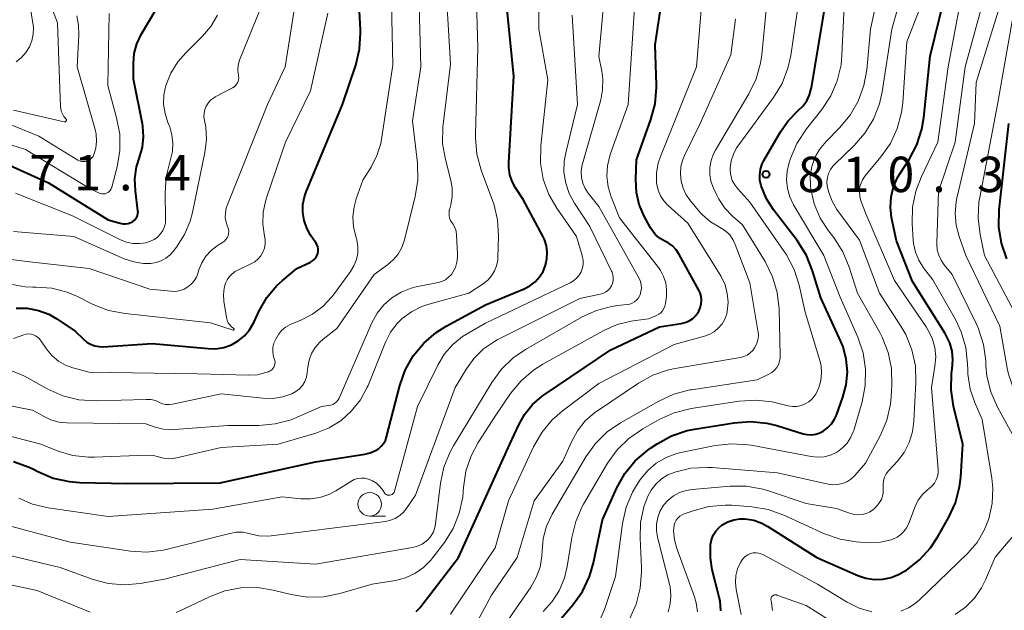
# Model space of a CAD drawing. Units: metres. Extents: x -66000 to -64000, y 19500 to 21000.
# Drawn here: x -64546 to -64442, y 19937 to 20000 of the extents above; entities that cross this region are included whole.
import ezdxf

# ---------------------------------------------------------------- set-up
doc = ezdxf.new("R2010")
doc.units = ezdxf.units.M
for name, color, linetype, lineweight in [('633100_広葉樹林', 7, 'Continuous', 13), ('710100_等高線(計曲線)', 7, 'Continuous', 40), ('710200_等高線(主曲線)', 7, 'Continuous', 13), ('731200_図化機測定による標高点', 7, 'Continuous', 40)]:
    doc.layers.add(name, color=color, linetype=linetype, lineweight=lineweight)
doc.styles.add('Style-WORKING', font='MS Gothic.ttf')

msp = doc.modelspace()

# ---------------------------------------------------------------- linework, layer by layer
at = {"layer": '633100_広葉樹林', "linetype": 'Continuous', "lineweight": 13}
msp.add_line((-64509.27, 19947.39), (-64507.6, 19947.39), dxfattribs=at)
msp.add_circle((-64509.27, 19948.64), 1.25, dxfattribs=at)
at = {"layer": '710100_等高線(計曲線)', "linetype": 'Continuous', "lineweight": 40, "flags": 128}
for points, elevation in [([(-64478.88, 19992.82), (-64478.88, 19993.05), (-64479, 19997.31), (-64477.26, 20009)], 800), ([(-64516.18, 19981.22), (-64516, 19981.75), (-64512.16, 19991), (-64510.75, 19995.18), (-64510.34, 19996.87), (-64510.23, 19998.61), (-64510.25, 19998.92), (-64510.5, 20003.5)], 780), ([(-64508.04, 19954.78), (-64507.79, 19955.08), (-64507.6, 19955.41), (-64507.47, 19955.79), (-64506.08, 19961.21), (-64505.5, 19962.85), (-64504.65, 19964.37), (-64503.54, 19965.72), (-64502.22, 19966.85), (-64501.17, 19967.51), (-64497, 19969.78), (-64492.91, 19971.47), (-64492.3, 19971.8), (-64491.74, 19972.22), (-64491.27, 19972.73), (-64490.9, 19973.32), (-64490.63, 19973.97), (-64490.48, 19974.65), (-64490.45, 19975.34), (-64490.54, 19976.03), (-64490.75, 19976.7), (-64490.92, 19977.05), (-64493, 19980.95), (-64493.81, 19982.16), (-64494.17, 19982.84), (-64494.42, 19983.56), (-64494.53, 19984.31), (-64494.53, 19984.84), (-64494, 19994), (-64495, 20003.88)], 790), ([(-64473.15, 19944.39), (-64473.05, 19944.89), (-64472.87, 19945.35), (-64472.6, 19945.78), (-64472.27, 19946.16), (-64471.9, 19946.46), (-64471.31, 19946.79), (-64470.69, 19947), (-64470.04, 19947.11), (-64469.48, 19947.1), (-64468.57, 19946.95), (-64467.71, 19946.64), (-64467.06, 19946.29), (-64461.89, 19943), (-64457.55, 19941.11), (-64456.69, 19940.82), (-64455.79, 19940.68), (-64454.89, 19940.71), (-64454, 19940.89), (-64453.16, 19941.22), (-64452.66, 19941.5), (-64452.39, 19941.67), (-64451.01, 19942.74), (-64449.84, 19944.03), (-64449.11, 19945.14), (-64447.93, 19947.21), (-64447.2, 19948.79), (-64446.76, 19950.48), (-64446.64, 19951.51), (-64446.42, 19955), (-64447.39, 19959.03), (-64447.65, 19960.75), (-64447.6, 19962.5), (-64447.53, 19963), (-64447.46, 19963.93), (-64447.55, 19964.86), (-64447.8, 19965.76), (-64448.2, 19966.6), (-64448.28, 19966.72), (-64451.75, 19972.25), (-64453.45, 19976.55), (-64453.96, 19979.04), (-64454.08, 19980.12), (-64454.01, 19981.21), (-64453.76, 19982.26), (-64453.33, 19983.26), (-64453.08, 19983.67), (-64452.11, 19985.18), (-64451.29, 19986.72), (-64450.75, 19988.38), (-64450.55, 19989.61), (-64449.89, 19996.11), (-64447.92, 20004.08)], 820), ([(-64548.14, 19984.88), (-64543.31, 19982.69), (-64537, 19978.79), (-64535.72, 19978.41), (-64535.43, 19978.36), (-64535.14, 19978.35), (-64534.86, 19978.39), (-64534.59, 19978.49), (-64534.37, 19978.6), (-64534.21, 19978.73), (-64534.07, 19978.88), (-64533.96, 19979.05), (-64533.88, 19979.24), (-64533.83, 19979.44), (-64533.82, 19979.64), (-64533.83, 19979.74), (-64534.1, 19981.84), (-64534.14, 19983.12), (-64533.97, 19984.39), (-64533.66, 19985.4), (-64533.36, 19986.47), (-64533.24, 19987.58), (-64533.32, 19988.69), (-64533.36, 19988.94), (-64534.31, 19993.69), (-64534.31, 19995.34), (-64534.22, 19996.41), (-64533.94, 19997.44), (-64533.47, 19998.43), (-64531.15, 20002.38)], 770), ([(-64495, 19929.5), (-64487.74, 19937.98), (-64486.73, 19939.4), (-64485.98, 19940.97), (-64485.55, 19942.44), (-64484.6, 19947), (-64483.08, 19950.38), (-64482.23, 19951.9), (-64481.13, 19953.25), (-64479.81, 19954.39), (-64479.5, 19954.6), (-64478.81, 19955.06), (-64477.28, 19955.89), (-64475.63, 19956.45), (-64474.85, 19956.61), (-64470.64, 19957.28), (-64468.9, 19957.41), (-64467.17, 19957.23), (-64466.13, 19956.97), (-64463.35, 19956.12), (-64462.9, 19956.03), (-64462.44, 19956.01), (-64461.99, 19956.07), (-64461.56, 19956.21), (-64461.22, 19956.39), (-64460.75, 19956.74), (-64460.34, 19957.16), (-64460.02, 19957.65), (-64459.81, 19958.1), (-64459.12, 19960), (-64458.77, 19961.31), (-64458.65, 19962.66), (-64458.76, 19964.01), (-64459.11, 19965.32), (-64459.35, 19965.9), (-64461.47, 19970.53), (-64462.33, 19973.38), (-64462.97, 19975), (-64463.98, 19976.6), (-64466.49, 19979.85), (-64467.23, 19981), (-64467.79, 19982.39), (-64467.91, 19982.97), (-64467.93, 19983.56), (-64467.85, 19984.15), (-64467.66, 19984.71), (-64467.49, 19985.05), (-64465.74, 19988.11), (-64464.93, 19989.28), (-64463.85, 19990.35), (-64463.36, 19990.84), (-64462.95, 19991.4), (-64462.66, 19992.03), (-64462.47, 19992.7), (-64462.46, 19992.77), (-64460.76, 20003)], 810), ([(-64504.34, 19937.27), (-64503.95, 19937.65), (-64503.84, 19937.8), (-64499.85, 19943), (-64494.4, 19955), (-64493.5, 19957), (-64492.85, 19958.17), (-64492, 19959.21), (-64490.99, 19960.09), (-64490.79, 19960.23), (-64483.71, 19965), (-64478.56, 19967.44), (-64476.26, 19967.8), (-64475.82, 19967.9), (-64475.41, 19968.08), (-64475.04, 19968.33), (-64474.71, 19968.64), (-64474.45, 19969), (-64474.39, 19969.1), (-64474.23, 19969.47), (-64474.13, 19969.87), (-64474.11, 19970.27), (-64474.15, 19970.67), (-64474.26, 19971.06), (-64474.39, 19971.33), (-64476.47, 19975.11), (-64476.79, 19975.59), (-64477.19, 19976.01), (-64477.65, 19976.35), (-64478, 19976.53), (-64478.49, 19976.81), (-64478.93, 19977.17), (-64479.3, 19977.6), (-64479.52, 19977.95), (-64480.18, 19979.18), (-64480.7, 19980.4), (-64481, 19981.69), (-64481.08, 19983.07), (-64481, 19985.14), (-64479.47, 19989.4), (-64479.03, 19991.08), (-64478.88, 19992.82)], 800), ([(-64441.75, 19974.66), (-64442.32, 19976.31), (-64442.6, 19978.03), (-64442.56, 19979.84), (-64441.55, 19989)], 830), ([(-64546.74, 19969.42), (-64545.55, 19969.41), (-64544.38, 19969.19), (-64543.27, 19968.77), (-64542.44, 19968.3), (-64540.48, 19967), (-64539.61, 19966.13), (-64539.25, 19965.83), (-64538.84, 19965.59), (-64538.39, 19965.43), (-64537.93, 19965.35), (-64537.51, 19965.34), (-64532.31, 19965.69), (-64526.4, 19965.13), (-64525.56, 19965.12), (-64524.73, 19965.26), (-64523.93, 19965.55), (-64523.2, 19965.96), (-64522.55, 19966.5), (-64522, 19967.14), (-64521.56, 19967.9), (-64520.98, 19969.15), (-64520.18, 19970.54), (-64519.15, 19971.77), (-64518.56, 19972.31), (-64517, 19973.62), (-64515.53, 19974.31), (-64515.32, 19974.43), (-64515.14, 19974.59), (-64514.98, 19974.77), (-64514.86, 19974.98), (-64514.78, 19975.21), (-64514.74, 19975.45), (-64514.74, 19975.69), (-64514.78, 19975.93), (-64514.87, 19976.16), (-64514.97, 19976.34), (-64515.53, 19977.17), (-64515.94, 19977.91), (-64516.22, 19978.71), (-64516.36, 19979.54), (-64516.34, 19980.39), (-64516.18, 19981.22)], 780), ([(-64547.01, 19953.17), (-64545.37, 19952.58), (-64544.91, 19952.35), (-64544.43, 19952.1), (-64542.82, 19951.42), (-64541.12, 19951.04), (-64539.99, 19950.95), (-64535, 19950.84), (-64525.1, 19950.9), (-64515, 19953.13), (-64509.8, 19953.94), (-64509.22, 19954.08), (-64508.66, 19954.33), (-64508.34, 19954.53), (-64508.04, 19954.78)], 790), ([(-64472.04, 19937.35), (-64472.14, 19938.42), (-64472.23, 19938.8), (-64472.96, 19941.68), (-64473.17, 19942.96), (-64473.15, 19944.36), (-64473.15, 19944.39)], 820)]:
    msp.add_lwpolyline(points, dxfattribs=dict(at, elevation=elevation))
at = {"layer": '710200_等高線(主曲線)', "linetype": 'Continuous', "lineweight": 13, "flags": 128}
for points, elevation in [([(-64480.56, 19946.72), (-64480.21, 19948.37), (-64479.87, 19949.31), (-64479.82, 19949.43), (-64479.44, 19950.14), (-64478.94, 19950.78), (-64478.34, 19951.32), (-64477.66, 19951.75), (-64477, 19952.02), (-64476.92, 19952.05), (-64475.22, 19952.45), (-64473.48, 19952.54), (-64472.99, 19952.52), (-64466.04, 19951.96), (-64460.69, 19950.77), (-64460.19, 19950.7), (-64459.68, 19950.72), (-64459.18, 19950.83), (-64458.71, 19951.03), (-64458.28, 19951.3), (-64457.9, 19951.65), (-64457.85, 19951.69), (-64456.71, 19953), (-64455.15, 19955.95), (-64454.47, 19957.56), (-64454.08, 19959.26), (-64454.01, 19960.01), (-64453.93, 19961.29), (-64453.97, 19963.03), (-64454.32, 19964.74), (-64454.96, 19966.36), (-64455.21, 19966.84), (-64457.57, 19971), (-64458.46, 19973.78), (-64459.13, 19975.39), (-64460.1, 19976.91), (-64460.64, 19977.6), (-64461.53, 19978.96), (-64462.16, 19980.46), (-64462.52, 19982.04), (-64462.56, 19982.37), (-64462.57, 19982.43), (-64462.58, 19983.43), (-64462.43, 19984.42), (-64462.1, 19985.37), (-64461.61, 19986.25), (-64460.91, 19987.09), (-64459.48, 19988.52), (-64458.36, 19989.86), (-64457.49, 19991.37), (-64456.89, 19993), (-64456.59, 19994.68), (-64456.19, 19999), (-64453.75, 20010.25)], 814), ([(-64486.66, 19974.52), (-64486.74, 19974.94), (-64486.76, 19975), (-64487.37, 19977), (-64489.45, 19980), (-64490.3, 19981.48), (-64490.88, 19983.09), (-64491.17, 19984.77), (-64491.15, 19986.63), (-64490.4, 19993.6), (-64491.33, 19999), (-64491.39, 20008.61)], 792), ([(-64551.74, 19957), (-64544.12, 19955), (-64542.28, 19954.28), (-64540.71, 19953.81), (-64539.07, 19953.62), (-64538.47, 19953.63), (-64532.92, 19953.83), (-64532.18, 19953.8), (-64531.39, 19953.61), (-64530.93, 19953.49), (-64530.45, 19953.46), (-64529.97, 19953.51), (-64529.88, 19953.53), (-64525, 19954.67), (-64518.97, 19955), (-64514.98, 19956.19), (-64513.58, 19956.75), (-64512.3, 19957.53), (-64511.18, 19958.54), (-64510.24, 19959.72), (-64509.52, 19961.04), (-64509.44, 19961.23), (-64507.59, 19965.83), (-64507.07, 19966.86), (-64506.37, 19967.78), (-64505.81, 19968.33), (-64504.84, 19969.04), (-64503.76, 19969.58), (-64503.1, 19969.8), (-64498.75, 19971), (-64497.24, 19972), (-64496.76, 19972.38), (-64496.36, 19972.84), (-64496.04, 19973.36), (-64495.82, 19973.92), (-64495.7, 19974.52), (-64495.68, 19974.81), (-64495.61, 19977.04), (-64495.71, 19978.78), (-64496.11, 19980.48), (-64496.24, 19980.84), (-64497.44, 19984.05), (-64497.9, 19985.73), (-64498.07, 19987.47), (-64498.06, 19987.83), (-64497.81, 19997), (-64498.12, 20007.88)], 788), ([(-64500.71, 19937), (-64495.97, 19944.03), (-64494.55, 19949), (-64491.91, 19954.73), (-64491.04, 19956.24), (-64489.93, 19957.58), (-64488.86, 19958.51), (-64485, 19961.44), (-64477, 19965.57), (-64473.79, 19966.45), (-64473.24, 19966.65), (-64472.74, 19966.94), (-64472.29, 19967.32), (-64471.92, 19967.76), (-64471.63, 19968.27), (-64471.43, 19968.82), (-64471.37, 19969.08), (-64471.29, 19970.04), (-64471.37, 19970.99), (-64471.61, 19971.91), (-64472.01, 19972.78), (-64472.12, 19972.96), (-64475.56, 19978.44), (-64477.65, 19980.31), (-64478.09, 19980.78), (-64478.44, 19981.32), (-64478.69, 19981.91), (-64478.84, 19982.54), (-64478.86, 19982.71), (-64478.87, 19983.75), (-64478.7, 19984.77), (-64478.46, 19985.49), (-64474.63, 19995), (-64473.73, 20006.27)], 802), ([(-64500.19, 19973.73), (-64500.02, 19974.28), (-64499.95, 19974.84), (-64499.96, 19975.13), (-64500.06, 19977.16), (-64500.12, 19977.57), (-64500.25, 19977.97), (-64500.45, 19978.35), (-64500.55, 19978.49), (-64500.69, 19978.71), (-64500.8, 19978.96), (-64500.85, 19979.23), (-64500.86, 19979.49), (-64500.83, 19979.76), (-64500.82, 19979.8), (-64500.67, 19980.37), (-64500.52, 19981.26), (-64500.54, 19982.16), (-64500.68, 19982.95), (-64501.25, 19985.16), (-64501.54, 19986.88), (-64501.53, 19988.63), (-64501.5, 19988.88), (-64500.72, 19995.28), (-64501.26, 20004.88)], 786), ([(-64500.39, 19954.84), (-64496.34, 19961.54), (-64495.31, 19962.95), (-64494.05, 19964.15), (-64492.76, 19965.04), (-64486.74, 19968.49), (-64485.25, 19969.18), (-64483.66, 19969.6), (-64483, 19969.69), (-64481.99, 19969.8), (-64481.71, 19969.85), (-64481.44, 19969.95), (-64481.19, 19970.1), (-64480.97, 19970.29), (-64480.79, 19970.51), (-64480.65, 19970.77), (-64480.62, 19970.82), (-64480.52, 19971.17), (-64480.47, 19971.53), (-64480.49, 19971.89), (-64480.57, 19972.24), (-64480.71, 19972.58), (-64480.74, 19972.62), (-64485, 19980.19), (-64486.12, 19981.59), (-64486.45, 19982.1), (-64486.69, 19982.66), (-64486.83, 19983.25), (-64486.87, 19983.86), (-64486.8, 19984.46), (-64486.73, 19984.73), (-64484.79, 19991.49), (-64484.58, 19992.57), (-64484.55, 19993.67), (-64484.68, 19994.54), (-64485, 19996.09), (-64484.19, 20005)], 796), ([(-64452.99, 19937.32), (-64452.18, 19937.66), (-64451.45, 19938.14), (-64451.05, 19938.49), (-64445.9, 19943.46), (-64444.91, 19944.6), (-64444.14, 19945.9), (-64443.66, 19947.11), (-64443.31, 19948.71), (-64443.24, 19950.34), (-64443.35, 19951.4), (-64444.36, 19957.64), (-64445.1, 19959.32), (-64445.62, 19960.84), (-64445.87, 19962.43), (-64445.89, 19962.84), (-64445.91, 19963.53), (-64446.1, 19965.26), (-64446.59, 19966.93), (-64447.2, 19968.21), (-64449.58, 19972.42), (-64450.57, 19973.71), (-64451.07, 19974.5), (-64451.43, 19975.36), (-64451.63, 19976.27), (-64451.67, 19976.62), (-64451.78, 19978.38), (-64451.74, 19980.12), (-64451.4, 19981.83), (-64450.81, 19983.37), (-64449.06, 19987), (-64447.95, 19995), (-64446.09, 20005)], 822), ([(-64546.74, 19995.54), (-64546.18, 19995.97), (-64545.71, 19996.5), (-64545.33, 19997.1), (-64545.06, 19997.75), (-64544.92, 19998.44), (-64544.89, 19999.15), (-64544.95, 19999.65), (-64545.76, 20004.25)], 762), ([(-64478.63, 19959.58), (-64477.04, 19960.31), (-64475.36, 19960.75), (-64475.15, 19960.78), (-64468.19, 19961.81), (-64466.96, 19962.41), (-64466.65, 19962.6), (-64466.37, 19962.84), (-64466.14, 19963.12), (-64465.96, 19963.45), (-64465.84, 19963.79), (-64465.78, 19964.16), (-64465.77, 19964.36), (-64465.89, 19969.34), (-64466.08, 19971.08), (-64466.57, 19972.75), (-64467.37, 19974.36), (-64469.76, 19978.24), (-64470.83, 19979.17), (-64471.63, 19980.01), (-64472.28, 19980.97), (-64472.49, 19981.39), (-64472.85, 19982.15), (-64473.1, 19982.86), (-64473.23, 19983.59), (-64473.23, 19984.34), (-64473.09, 19985.08), (-64472.84, 19985.78), (-64472.64, 19986.15), (-64469.08, 19992.14), (-64468.33, 19993.71), (-64467.85, 19995.39), (-64467.73, 19996.27), (-64467, 20003.64)], 806), ([(-64531.23, 19959.3), (-64530.88, 19959.22), (-64530.52, 19959.21), (-64530.18, 19959.25), (-64525, 19960.34), (-64520.61, 19959.88), (-64519.54, 19959.86), (-64518.49, 19960.02), (-64517.52, 19960.35), (-64517.1, 19960.58), (-64516.72, 19960.88), (-64516.4, 19961.24), (-64516.15, 19961.65), (-64515.98, 19962.1), (-64515.88, 19962.61), (-64515.82, 19963.18), (-64515.69, 19963.91), (-64515.43, 19964.6), (-64515.05, 19965.24), (-64514.57, 19965.8), (-64514.2, 19966.12), (-64512.75, 19967.25), (-64508.8, 19973), (-64507.39, 19974), (-64506.78, 19974.53), (-64506.26, 19975.15), (-64505.86, 19975.86), (-64505.58, 19976.67), (-64504.45, 19981.25), (-64504.18, 19982.97), (-64504.22, 19984.8), (-64504.74, 19989.26), (-64503.84, 19995), (-64504.06, 20002.84)], 784), ([(-64524.27, 19977.1), (-64524.22, 19977.33), (-64524.2, 19977.56), (-64524.23, 19977.8), (-64524.3, 19978.02), (-64524.32, 19978.09), (-64524.49, 19978.55), (-64524.57, 19979.03), (-64524.56, 19979.52), (-64524.48, 19980), (-64524.38, 19980.29), (-64520.1, 19991), (-64518.22, 19995), (-64516.94, 20003.06)], 776), ([(-64490.89, 19937.28), (-64489.93, 19938.34), (-64489.16, 19939.54), (-64488.62, 19940.86), (-64488.34, 19942.05), (-64487.86, 19945.12), (-64487.44, 19946.81), (-64486.74, 19948.41), (-64486.6, 19948.64), (-64484.06, 19952.98), (-64483.05, 19954.4), (-64481.81, 19955.62), (-64480.34, 19956.63), (-64478.59, 19957.62), (-64477, 19958.34), (-64475.19, 19958.79), (-64470.1, 19959.57), (-64468.36, 19959.68), (-64466.63, 19959.49), (-64466.19, 19959.39), (-64464.91, 19959.07), (-64464.46, 19959), (-64464, 19959.01), (-64463.55, 19959.1), (-64463.12, 19959.27), (-64462.72, 19959.51), (-64462.37, 19959.81), (-64462.08, 19960.17), (-64462, 19960.3), (-64461.66, 19961.01), (-64461.45, 19961.77), (-64461.38, 19962.55), (-64461.44, 19963.33), (-64461.57, 19963.89), (-64463.12, 19969), (-64463.76, 19971.87), (-64464.29, 19973.53), (-64465.1, 19975.07), (-64465.34, 19975.43), (-64469, 19980.65), (-64470.27, 19982.05), (-64470.59, 19982.48), (-64470.84, 19982.96), (-64471, 19983.47), (-64471.07, 19984.01), (-64471.07, 19984.28), (-64470.96, 19985.02), (-64470.73, 19985.74), (-64470.38, 19986.4), (-64470.24, 19986.6), (-64466.47, 19991.74), (-64465.57, 19993.23), (-64464.94, 19994.86), (-64464.64, 19996.21), (-64463.65, 20003)], 808), ([(-64483.69, 19981.22), (-64484, 19982.29), (-64484.13, 19983.39), (-64484.06, 19984.5), (-64483.77, 19985.69), (-64481.89, 19991), (-64481.1, 20002.9)], 798), ([(-64457.93, 19986.65), (-64456.78, 19987.96), (-64455.88, 19989.45), (-64455.24, 19991.07), (-64454.96, 19992.36), (-64453.94, 19999), (-64452.75, 20003.25)], 816), ([(-64541.55, 19989.17), (-64541.52, 19989.18), (-64541.49, 19989.2), (-64541.46, 19989.22), (-64541.44, 19989.25), (-64541.42, 19989.28), (-64541.41, 19989.31), (-64541.41, 19989.35), (-64541.41, 19989.38), (-64541.41, 19989.42), (-64541.43, 19989.45), (-64541.45, 19989.48), (-64541.47, 19989.5), (-64541.67, 19989.74), (-64541.84, 19990.01), (-64541.95, 19990.3), (-64542.01, 19990.6), (-64542.02, 19990.73), (-64542.36, 19999.64), (-64543.34, 20002.28)], 764), ([(-64519.53, 19963.02), (-64519.43, 19963.17), (-64519.36, 19963.34), (-64519.31, 19963.51), (-64519.3, 19963.69), (-64519.33, 19963.87), (-64519.38, 19964.04), (-64519.49, 19964.45), (-64519.54, 19964.87), (-64519.52, 19965.29), (-64519.42, 19965.7), (-64519.32, 19965.94), (-64519.23, 19966.15), (-64518.95, 19966.63), (-64518.6, 19967.05), (-64518.19, 19967.41), (-64517.71, 19967.69), (-64517.53, 19967.77), (-64516.58, 19968.15), (-64515.33, 19968.78), (-64514.22, 19969.61), (-64513.27, 19970.63), (-64513.1, 19970.85), (-64511.31, 19973.3), (-64510.94, 19973.91), (-64510.68, 19974.57), (-64510.54, 19975.26), (-64510.53, 19975.97), (-64510.63, 19976.67), (-64510.73, 19977), (-64510.98, 19978.03), (-64511.04, 19979.1), (-64510.92, 19980.15), (-64510.69, 19980.99), (-64509.98, 19983), (-64509.12, 19984.37), (-64508.5, 19985.58), (-64508.1, 19986.88), (-64508.02, 19987.33), (-64506.82, 19995.18), (-64506.96, 20001.78)], 782), ([(-64459.7, 19954.21), (-64459.15, 19954.61), (-64458.68, 19955.11), (-64458.3, 19955.68), (-64458.03, 19956.3), (-64457.98, 19956.46), (-64457.09, 19959.5), (-64456.75, 19961.21), (-64456.72, 19962.96), (-64456.98, 19964.68), (-64457.55, 19966.33), (-64459.42, 19970.58), (-64461.15, 19975), (-64464.34, 19980.36), (-64464.75, 19981.2), (-64465, 19982.09), (-64465.09, 19983.01), (-64465.03, 19983.94), (-64464.84, 19984.71), (-64464.66, 19985.27), (-64463.99, 19986.88), (-64462.98, 19988.43), (-64461.37, 19990.46), (-64460.41, 19991.91), (-64459.72, 19993.51), (-64459.32, 19995.21), (-64459.22, 19996.24), (-64459, 20001.42)], 812), ([(-64448.97, 19975.03), (-64449.13, 19975.6), (-64449.18, 19976.2), (-64449.18, 19976.3), (-64449, 19981.79), (-64447.22, 19987), (-64446.15, 19995), (-64444.34, 20001.66)], 824), ([(-64547.35, 19971.95), (-64545.79, 19971.69), (-64544.98, 19971.66), (-64544.66, 19971.66), (-64542.96, 19971.53), (-64541.32, 19971.11), (-64540.22, 19970.64), (-64538.57, 19969.82), (-64536.95, 19969.19), (-64535.19, 19968.84), (-64526.14, 19967.86), (-64523.74, 19967.1), (-64523.71, 19967.1), (-64523.68, 19967.11), (-64523.65, 19967.12), (-64523.63, 19967.15), (-64523.62, 19967.18), (-64523.62, 19967.21), (-64523.64, 19967.24), (-64523.66, 19967.26), (-64523.9, 19967.44), (-64524.1, 19967.64), (-64524.26, 19967.88), (-64524.38, 19968.14), (-64524.45, 19968.43), (-64524.72, 19970.16), (-64524.76, 19970.85), (-64524.69, 19971.53), (-64524.54, 19972.07), (-64524.37, 19972.44), (-64524.14, 19972.78), (-64523.86, 19973.07), (-64523.53, 19973.31), (-64523.32, 19973.42), (-64521.85, 19974.11), (-64521.45, 19974.33), (-64521.11, 19974.63), (-64520.81, 19974.97), (-64520.59, 19975.37), (-64520.43, 19975.79), (-64520.35, 19976.24), (-64520.35, 19976.69), (-64520.41, 19977.05), (-64520.59, 19978.32), (-64520.55, 19979.6), (-64520.29, 19980.86), (-64520.21, 19981.1), (-64518.19, 19987), (-64515.55, 19992.45), (-64513.72, 20000.68)], 778), ([(-64546.79, 19981.59), (-64540.78, 19979.22), (-64535.68, 19976.67), (-64535.04, 19976.41), (-64534.37, 19976.27), (-64533.68, 19976.26), (-64533, 19976.36), (-64532.49, 19976.51), (-64532.1, 19976.71), (-64531.75, 19976.96), (-64531.44, 19977.28), (-64531.2, 19977.64), (-64531.03, 19978.03), (-64530.92, 19978.45), (-64530.89, 19978.9), (-64530.96, 19981.59), (-64530.85, 19983.33), (-64530.43, 19985.03), (-64530.38, 19985.18), (-64530.18, 19986.03), (-64530.12, 19986.91), (-64530.22, 19987.79), (-64530.46, 19988.63), (-64530.52, 19988.77), (-64530.65, 19989.08), (-64530.96, 19990.04), (-64531.11, 19991.03), (-64531.07, 19992.04), (-64530.87, 19993), (-64530.35, 19994.31), (-64529.61, 19995.51), (-64528.77, 19996.46), (-64527.01, 19998.19), (-64526.09, 19999.25), (-64525.38, 20000.45)], 772), ([(-64539.41, 19984.96), (-64539.21, 19985), (-64539.03, 19985.09), (-64538.86, 19985.2), (-64538.71, 19985.34), (-64538.59, 19985.5), (-64538.49, 19985.69), (-64538.29, 19986.39), (-64538.21, 19987.12), (-64538.26, 19987.85), (-64538.37, 19988.35), (-64540.27, 19995), (-64540.08, 19998.34), (-64540.11, 19999.39), (-64540.32, 20000.41)], 766), ([(-64537.03, 19993), (-64536.87, 20000.66)], 768), ([(-64529.73, 19975.9), (-64528.88, 19977.21), (-64528.28, 19978.65), (-64528.04, 19979.57), (-64526.73, 19985.93), (-64526.57, 19987.29), (-64526.65, 19988.65), (-64526.77, 19989.31), (-64526.83, 19989.7), (-64526.82, 19990.09), (-64526.74, 19990.47), (-64526.59, 19990.83), (-64526.39, 19991.16), (-64526.13, 19991.45), (-64525.82, 19991.69), (-64525.63, 19991.8), (-64523.82, 19992.75), (-64523.64, 19992.86), (-64523.48, 19993.01), (-64523.35, 19993.18), (-64523.25, 19993.38), (-64523.18, 19993.58), (-64523.15, 19993.8), (-64523.16, 19994.02), (-64523.17, 19994.09), (-64523.23, 19994.63), (-64523.19, 19995.18), (-64523.06, 19995.71), (-64523, 19995.86), (-64520.84, 20001.16)], 774), ([(-64523.41, 19945.67), (-64522.72, 19945.67), (-64522.03, 19945.54), (-64521.92, 19945.5), (-64521.03, 19945.31), (-64520.11, 19945.27), (-64519.71, 19945.31), (-64509, 19946.64), (-64507.61, 19946.82), (-64507.07, 19946.94), (-64506.56, 19947.15), (-64506.09, 19947.44), (-64505.68, 19947.82), (-64505.41, 19948.15), (-64504.4, 19949.6), (-64500.21, 19961), (-64499.02, 19963), (-64498.21, 19964.13), (-64497.21, 19965.1), (-64496.06, 19965.88), (-64495.75, 19966.05), (-64487, 19970.44), (-64484.83, 19970.89), (-64484.54, 19970.98), (-64484.27, 19971.11), (-64484.03, 19971.29), (-64483.82, 19971.51), (-64483.66, 19971.77), (-64483.54, 19972.04), (-64483.47, 19972.34), (-64483.45, 19972.64), (-64483.49, 19972.94), (-64483.58, 19973.23), (-64483.63, 19973.34), (-64485.93, 19978.07), (-64487.56, 19980.54), (-64488.13, 19981.57), (-64488.5, 19982.68), (-64488.68, 19983.84), (-64488.65, 19985.01), (-64488.49, 19985.87), (-64487.23, 19991), (-64487.8, 20000.45)], 794), ([(-64457.21, 19980.79), (-64457.33, 19981.24), (-64457.38, 19981.7), (-64457.35, 19982.16), (-64457.23, 19982.61), (-64457.04, 19983.03), (-64456.76, 19983.43), (-64455.09, 19985.44), (-64454.09, 19986.87), (-64453.36, 19988.45), (-64452.91, 19990.14), (-64452.78, 19991.19), (-64452.35, 19997.65), (-64450.96, 20001.18)], 818), ([(-64437.38, 19955.02), (-64440.18, 19959.25), (-64441.02, 19960.79), (-64441.57, 19962.44), (-64441.7, 19963.06), (-64442.48, 19967.52), (-64446.08, 19975), (-64446.8, 19977), (-64447.12, 19978.21), (-64447.23, 19979.46), (-64447.11, 19980.7), (-64447.04, 19981.07), (-64445.18, 19989), (-64445, 19993.35), (-64442.64, 20001)], 826), ([(-64431, 19937.58), (-64430.62, 19941.38), (-64431.99, 19948.01), (-64433.36, 19952.64), (-64437.53, 19959), (-64440.27, 19967.73), (-64444.12, 19975), (-64444.59, 19977.23), (-64444.8, 19978.96), (-64444.7, 19980.7), (-64444.62, 19981.15), (-64442.74, 19991), (-64440.97, 20001.03)], 828), ([(-64476.88, 19963.03), (-64469.98, 19964.2), (-64469.61, 19964.29), (-64469.26, 19964.45), (-64468.94, 19964.67), (-64468.67, 19964.94), (-64468.48, 19965.2), (-64468.27, 19965.61), (-64468.14, 19966.05), (-64468.08, 19966.5), (-64468.11, 19966.95), (-64468.12, 19967.02), (-64469, 19972.1), (-64470.53, 19976.18), (-64470.78, 19976.7), (-64471.12, 19977.18), (-64471.53, 19977.58), (-64472.01, 19977.91), (-64472.2, 19978.01), (-64473.15, 19978.58), (-64473.99, 19979.3), (-64474.27, 19979.61), (-64475.28, 19980.8), (-64475.73, 19981.43), (-64476.06, 19982.13), (-64476.27, 19982.87), (-64476.34, 19983.64), (-64476.28, 19984.42), (-64476.08, 19985.16), (-64475.9, 19985.61), (-64474.26, 19989), (-64471, 19996.25), (-64470.49, 20000.05)], 804), ([(-64549.45, 19987.41), (-64545.75, 19986.25), (-64539, 19982.15), (-64537.95, 19981.62), (-64537.8, 19981.56), (-64537.64, 19981.53), (-64537.47, 19981.52), (-64537.31, 19981.55), (-64537.15, 19981.6), (-64537, 19981.68), (-64536.87, 19981.78), (-64536.76, 19981.9), (-64536.68, 19982.05), (-64536.62, 19982.2), (-64536.61, 19982.23), (-64536.04, 19984.39), (-64535.75, 19986.11), (-64535.76, 19987.85), (-64536.09, 19989.6), (-64537.03, 19993)], 768), ([(-64551.11, 19990.41), (-64544.34, 19987.66), (-64540.19, 19985.12), (-64540.01, 19985.03), (-64539.82, 19984.97), (-64539.62, 19984.95), (-64539.41, 19984.96)], 766), ([(-64547, 19990.39), (-64541.65, 19989.16), (-64541.62, 19989.16), (-64541.58, 19989.16), (-64541.55, 19989.17)], 764), ([(-64477.63, 19937.23), (-64477.41, 19938.1), (-64477.35, 19938.99), (-64477.44, 19939.88), (-64477.51, 19940.19), (-64478.78, 19945.17), (-64478.89, 19945.85), (-64478.88, 19946.55), (-64478.75, 19947.24), (-64478.51, 19947.89), (-64478.12, 19948.53), (-64477.64, 19949.07), (-64477.07, 19949.53), (-64476.43, 19949.88), (-64475.74, 19950.11), (-64475.11, 19950.21), (-64471.08, 19950.56), (-64469.33, 19950.56), (-64467.62, 19950.25), (-64467.02, 19950.07), (-64463, 19948.71), (-64459.79, 19948.21), (-64458.3, 19947.66), (-64457.9, 19947.55), (-64457.49, 19947.51), (-64457.07, 19947.54), (-64456.67, 19947.65), (-64456.3, 19947.82), (-64455.95, 19948.06), (-64455.79, 19948.21), (-64455.47, 19948.53), (-64455.23, 19948.82), (-64455.04, 19949.15), (-64454.91, 19949.5), (-64454.84, 19949.87), (-64454.84, 19950.25), (-64454.86, 19950.35), (-64454.87, 19950.75), (-64454.82, 19951.14), (-64454.71, 19951.52), (-64454.52, 19951.88), (-64454.28, 19952.2), (-64453.35, 19953.21), (-64452.64, 19954.14), (-64452.09, 19955.19), (-64451.74, 19956.31), (-64451.59, 19957.43), (-64451.38, 19961.56), (-64451.44, 19963.3), (-64451.8, 19965.01), (-64452.46, 19966.62), (-64452.97, 19967.5), (-64455.23, 19971), (-64457.37, 19976.63), (-64459.75, 19979.89), (-64460.27, 19980.75), (-64460.63, 19981.68), (-64460.78, 19982.36), (-64460.81, 19982.81), (-64460.77, 19983.26), (-64460.64, 19983.7), (-64460.45, 19984.11), (-64460.18, 19984.48), (-64460.01, 19984.66), (-64457.93, 19986.65)], 816), ([(-64529.79, 19937.17), (-64529.01, 19937.51), (-64526.25, 19938.85), (-64524.62, 19939.46), (-64522.91, 19939.79), (-64521.17, 19939.82), (-64519.49, 19939.55), (-64517.6, 19939.08), (-64515.88, 19938.81), (-64514.14, 19938.84), (-64512.42, 19939.18), (-64509, 19940.17), (-64506.53, 19940.58), (-64505.47, 19940.86), (-64504.47, 19941.32), (-64503.57, 19941.94), (-64502.79, 19942.71), (-64502.56, 19943), (-64501.35, 19944.6), (-64500.42, 19946.08), (-64499.77, 19947.69), (-64499.41, 19949.39), (-64499.35, 19950), (-64499.32, 19950.41), (-64499.07, 19952.14), (-64498.51, 19953.79), (-64497.77, 19955.18), (-64495.91, 19958.09), (-64494.34, 19960.38), (-64493.23, 19961.73), (-64491.91, 19962.86), (-64490.92, 19963.49), (-64484.45, 19967.06), (-64483.05, 19967.68), (-64481.57, 19968.04), (-64481.35, 19968.07), (-64479.71, 19968.29), (-64478.88, 19968.65), (-64478.63, 19968.77), (-64478.42, 19968.94), (-64478.23, 19969.15), (-64478.09, 19969.38), (-64477.99, 19969.64), (-64477.93, 19969.9), (-64477.83, 19970.69), (-64477.8, 19971.4), (-64477.9, 19972.11), (-64478.12, 19972.79), (-64478.45, 19973.42), (-64478.67, 19973.72), (-64482.81, 19979), (-64483.69, 19981.22)], 798), ([(-64474.52, 19937.26), (-64474.66, 19938.21), (-64474.85, 19938.83), (-64476.72, 19943.95), (-64476.97, 19944.88), (-64477.06, 19945.84), (-64477.05, 19946.12), (-64477.01, 19946.41), (-64476.92, 19946.69), (-64476.79, 19946.95), (-64476.61, 19947.18), (-64476.39, 19947.38), (-64476.14, 19947.53), (-64475.95, 19947.62), (-64475, 19947.96), (-64473.33, 19948.41), (-64471.61, 19948.55), (-64470.88, 19948.53), (-64468.77, 19948.37), (-64467.05, 19948.08), (-64465.38, 19947.49), (-64461.06, 19945.52), (-64459.42, 19944.94), (-64457.7, 19944.65), (-64457.34, 19944.63), (-64456.25, 19944.59), (-64455.12, 19944.64), (-64454.02, 19944.88), (-64453.82, 19944.95), (-64453.38, 19945.15), (-64452.99, 19945.42), (-64452.65, 19945.75), (-64452.37, 19946.14), (-64452.18, 19946.54), (-64451.46, 19948.4), (-64451.13, 19949.06), (-64450.69, 19949.66), (-64450.15, 19950.18), (-64449.97, 19950.32), (-64449.68, 19950.57), (-64449.43, 19950.87), (-64449.24, 19951.22), (-64449.11, 19951.59), (-64449.04, 19951.97), (-64449.04, 19952.32), (-64449.74, 19961), (-64449.37, 19963.27), (-64449.29, 19964.27), (-64449.39, 19965.27), (-64449.67, 19966.24), (-64450.11, 19967.14), (-64450.29, 19967.44), (-64453.64, 19972.36), (-64456.66, 19979.34), (-64457.21, 19980.79)], 818), ([(-64547, 19977.54), (-64540.63, 19977), (-64535.27, 19974.66), (-64534.28, 19974.32), (-64533.24, 19974.17), (-64532.46, 19974.17), (-64531.9, 19974.25), (-64531.37, 19974.44), (-64530.87, 19974.71), (-64530.42, 19975.06), (-64530.1, 19975.42), (-64529.73, 19975.9)], 774), ([(-64552.35, 19975.2), (-64545, 19974.28), (-64539, 19973.61), (-64532.57, 19971.43), (-64530.3, 19971.21), (-64529.83, 19971.2), (-64529.37, 19971.28), (-64528.93, 19971.44), (-64528.53, 19971.67), (-64528.17, 19971.96), (-64527.86, 19972.32), (-64527.63, 19972.72), (-64527.49, 19973.08), (-64527.37, 19973.47), (-64527.06, 19974.23), (-64526.62, 19974.92), (-64526.07, 19975.52), (-64525.43, 19976.02), (-64525.33, 19976.08), (-64524.85, 19976.38), (-64524.66, 19976.52), (-64524.5, 19976.69), (-64524.37, 19976.88), (-64524.27, 19977.1)], 776), ([(-64546.46, 19949.28), (-64544.99, 19948.64), (-64543.35, 19948.25), (-64537, 19947.35), (-64525.89, 19948.11), (-64518.56, 19949.44), (-64516.56, 19949.22), (-64515.55, 19949.2), (-64514.55, 19949.35), (-64513.6, 19949.67), (-64512.85, 19950.07), (-64511.25, 19951.07), (-64510.91, 19951.25), (-64510.54, 19951.36), (-64510.15, 19951.41), (-64509.77, 19951.39), (-64509.4, 19951.31), (-64508.96, 19951.12), (-64508.55, 19950.86), (-64508.19, 19950.53), (-64507.88, 19950.13), (-64507.71, 19949.87), (-64507.65, 19949.78), (-64507.58, 19949.71), (-64507.49, 19949.66), (-64507.39, 19949.62), (-64507.29, 19949.59), (-64507.19, 19949.59), (-64507.09, 19949.6), (-64506.99, 19949.63), (-64506.9, 19949.68), (-64506.82, 19949.74), (-64506.75, 19949.82), (-64506.69, 19949.9), (-64506.65, 19950), (-64506.65, 19950.02), (-64504.19, 19959), (-64502.02, 19963.44), (-64501.33, 19964.57), (-64500.46, 19965.58), (-64499.42, 19966.41), (-64499, 19966.67), (-64497, 19967.83), (-64488.03, 19972.1), (-64487.67, 19972.32), (-64487.35, 19972.59), (-64487.08, 19972.92), (-64486.87, 19973.28), (-64486.73, 19973.68), (-64486.66, 19974.1), (-64486.66, 19974.52)], 792), ([(-64440.57, 19955), (-64442.74, 19958.94), (-64443.44, 19960.54), (-64443.86, 19962.23), (-64443.97, 19963.35), (-64443.99, 19963.83), (-64444.22, 19965.56), (-64444.74, 19967.22), (-64445, 19967.8), (-64447.54, 19973), (-64448.38, 19974), (-64448.72, 19974.49), (-64448.97, 19975.03)], 824), ([(-64553, 19960.18), (-64545, 19958.62), (-64543.85, 19957.96), (-64543.05, 19957.58), (-64542.2, 19957.35), (-64541.38, 19957.28), (-64533, 19957.17), (-64532, 19956.82), (-64531.15, 19956.6), (-64530.28, 19956.54), (-64529.94, 19956.55), (-64524.31, 19957), (-64521.02, 19957), (-64519.28, 19957.15), (-64517.6, 19957.6), (-64516.97, 19957.86), (-64514.39, 19959), (-64513.61, 19959.09), (-64513.37, 19959.14), (-64513.15, 19959.22), (-64512.95, 19959.35), (-64512.77, 19959.51), (-64512.62, 19959.69), (-64512.51, 19959.9), (-64509.03, 19967.88), (-64508.48, 19968.88), (-64507.77, 19969.77), (-64506.92, 19970.52), (-64505.95, 19971.12), (-64504.89, 19971.53), (-64504.33, 19971.67), (-64502.02, 19972.14), (-64501.61, 19972.26), (-64501.24, 19972.44), (-64500.9, 19972.69), (-64500.61, 19973), (-64500.45, 19973.22), (-64500.19, 19973.73)], 786), ([(-64547, 19966.22), (-64545.93, 19966.61), (-64545.67, 19966.68), (-64545.42, 19966.7), (-64545.16, 19966.68), (-64544.9, 19966.61), (-64544.67, 19966.5), (-64544.46, 19966.35), (-64544.27, 19966.17), (-64544.19, 19966.07), (-64543.46, 19965.02), (-64542.9, 19964.36), (-64542.24, 19963.81), (-64541.5, 19963.38), (-64540.72, 19963.1), (-64539, 19962.63), (-64527.53, 19962.47), (-64522.07, 19962.32), (-64521.16, 19962.37), (-64520.27, 19962.59), (-64520, 19962.69), (-64519.96, 19962.7), (-64519.8, 19962.78), (-64519.65, 19962.89), (-64519.53, 19963.02)], 782), ([(-64547.85, 19963.04), (-64546.23, 19962.4), (-64545.84, 19962.2), (-64543.39, 19960.85), (-64541.8, 19960.14), (-64540.1, 19959.72), (-64538.27, 19959.61), (-64532.96, 19959.76), (-64532.46, 19959.73), (-64531.98, 19959.62), (-64531.56, 19959.44), (-64531.23, 19959.3)], 784), ([(-64500.28, 19931.73), (-64496.36, 19939), (-64493.65, 19943), (-64491.85, 19949), (-64488.8, 19953.2), (-64487.9, 19955.25), (-64487.25, 19956.42), (-64486.42, 19957.47), (-64485.41, 19958.36), (-64485.14, 19958.54), (-64480.78, 19961.47), (-64479.26, 19962.31), (-64477.61, 19962.88), (-64476.88, 19963.03)], 804), ([(-64498.33, 19931), (-64492.2, 19939.85), (-64491.62, 19940.87), (-64491.22, 19941.98), (-64491.02, 19943.14), (-64491, 19943.69), (-64490.88, 19945.02), (-64490.54, 19946.32), (-64489.93, 19947.6), (-64486.35, 19953.66), (-64485.34, 19955.08), (-64484.09, 19956.3), (-64482.69, 19957.26), (-64478.63, 19959.58)], 806), ([(-64551, 19944.07), (-64542.07, 19941.93), (-64538.67, 19940.7), (-64536.99, 19940.26), (-64535.26, 19940.11), (-64533.6, 19940.26), (-64531, 19940.71), (-64523, 19942.78), (-64515, 19942.31), (-64504.72, 19944.07), (-64504.2, 19944.21), (-64503.72, 19944.43), (-64503.29, 19944.73), (-64503.08, 19944.92), (-64502.77, 19945.29), (-64502.52, 19945.72), (-64502.35, 19946.18), (-64502.28, 19946.56), (-64501.76, 19950.87), (-64501.4, 19952.58), (-64500.74, 19954.19), (-64500.39, 19954.84)], 796), ([(-64484.79, 19936.6), (-64484.39, 19937.5), (-64483.23, 19941), (-64482.48, 19946.62), (-64482.1, 19948.32), (-64481.43, 19949.93), (-64480.79, 19950.98), (-64480.58, 19951.29), (-64479.81, 19952.21), (-64478.9, 19952.99), (-64477.86, 19953.6), (-64476.73, 19954.02), (-64476.28, 19954.12), (-64472.67, 19954.86), (-64470.93, 19955.05), (-64469.19, 19954.95), (-64468.84, 19954.89), (-64462.49, 19953.7), (-64461.81, 19953.63), (-64461.12, 19953.68), (-64460.45, 19953.86), (-64459.82, 19954.14), (-64459.7, 19954.21)], 812), ([(-64549.2, 19946.8), (-64541, 19944.61), (-64534.63, 19943.66), (-64532.89, 19943.56), (-64531.16, 19943.76), (-64530.68, 19943.87), (-64524.1, 19945.56), (-64523.41, 19945.67)], 794), ([(-64481.75, 19936.48), (-64481.02, 19938.06), (-64480.59, 19939.75), (-64480.45, 19941.49), (-64480.46, 19941.93), (-64480.62, 19945.04), (-64480.56, 19946.72)], 814), ([(-64447.23, 19936.96), (-64446.14, 19937.73), (-64445.19, 19938.68), (-64444.42, 19939.78), (-64444, 19940.64), (-64443, 19943.02), (-64441, 19945.37)], 824), ([(-64469.9, 19936.96), (-64470.43, 19939.62), (-64470.51, 19940.35), (-64470.46, 19941.08), (-64470.28, 19941.8), (-64469.99, 19942.47), (-64469.87, 19942.66), (-64469.69, 19942.91), (-64469.47, 19943.12), (-64469.21, 19943.29), (-64468.93, 19943.41), (-64468.63, 19943.48), (-64468.32, 19943.49), (-64468.02, 19943.46), (-64467.72, 19943.37), (-64467.54, 19943.28), (-64461.81, 19940.19), (-64458.67, 19938.26), (-64457.4, 19937.63), (-64456.04, 19937.23)], 822), ([(-64551.53, 19941), (-64544.49, 19939.51), (-64538.89, 19937.22)], 798), ([(-64466.57, 19937.39), (-64466.68, 19938.19), (-64466.74, 19938.43), (-64466.76, 19938.51), (-64466.76, 19938.6), (-64466.74, 19938.68), (-64466.72, 19938.76), (-64466.68, 19938.83), (-64466.62, 19938.9), (-64466.56, 19938.95), (-64466.49, 19939), (-64466.41, 19939.03), (-64466.32, 19939.04), (-64466.24, 19939.05), (-64466.16, 19939.03), (-64466.11, 19939.02), (-64463, 19937.92), (-64459.32, 19935.6)], 824)]:
    msp.add_lwpolyline(points, dxfattribs=dict(at, elevation=elevation))
at = {"layer": '731200_図化機測定による標高点', "linetype": 'Continuous', "lineweight": 40}
msp.add_circle((-64467.27, 19983.6, 810.3), 0.375, dxfattribs=at)

# ---------------------------------------------------------------- texts
at = {"layer": '731200_図化機測定による標高点', "linetype": 'Continuous', "lineweight": 40, "style": 'Style-WORKING'}
for s, p in [('7', (-64545.33, 19981.9, -10)), ('1', (-64540.58, 19981.9, -10)), ('4', (-64531.08, 19981.9, -10)), ('8', (-64463.9, 19981.72, -10)), ('1', (-64459.15, 19981.72, -10)), ('0', (-64454.4, 19981.72, -10)), ('3', (-64444.9, 19981.72, -10)), ('.', (-64535.83, 19981.9, -10)), ('.', (-64449.65, 19981.72, -10))]:
    msp.add_text(s, height=3.75, dxfattribs=at).set_placement(p)

doc.saveas('drawing.dxf')
